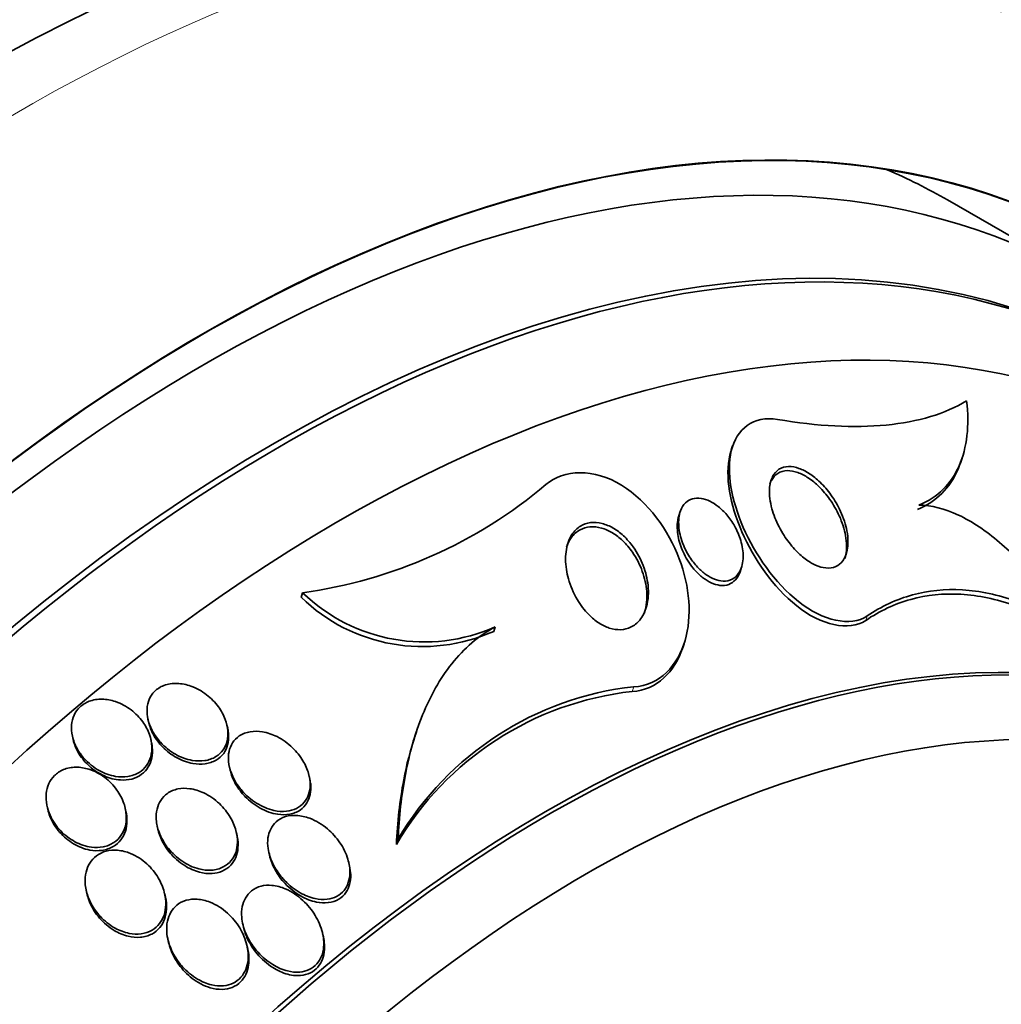
# Model space of a CAD drawing. Units: millimetres. Extents: x 0 to 780, y 0 to 1164.
# Drawn here: x 685 to 695, y 265 to 276 of the extents above; entities that cross this region are included whole.
import ezdxf
from ezdxf import colors
from ezdxf.entities.mleader import LeaderData, LeaderLine
from ezdxf.math import Vec2, Vec3

# ---------------------------------------------------------------- set-up
doc = ezdxf.new("R2010")
doc.units = ezdxf.units.MM
doc.layers.add('DV7_Défaut', color=7, linetype='Continuous')
doc.layers.add('Défaut', color=7, linetype='Continuous')

# ---------------------------------------------------------------- blocks, each defined once
blk = doc.blocks.new('_DOT')
at = {"color": 0}
blk.add_line((0, 0), (-1, 0), dxfattribs=at)
at = {"color": 0, "const_width": 0.333}
blk.add_lwpolyline([(-0.1665, 0, 1), (0.1665, 0, 1)], format="xyb", close=True, dxfattribs=at)
blk = doc.blocks.new('SE6')
at = {"layer": 'DV7_Défaut', "color": 7, "linetype": 'Continuous', "lineweight": 35}
for p, q in [((696.041, 272.836), (694.626, 273.652)), ((692.36, 271.056), (692.346, 271.015)), ((694.766, 270.883), (694.781, 270.927)), ((691.807, 270.364), (691.792, 270.317)), ((692.438, 269.728), (692.454, 269.776)), ((687.823, 269.506), (687.807, 269.457)), ((689.856, 269.146), (689.839, 269.098)), ((691.833, 268.923), (691.848, 268.968)), ((686.191, 268.173), (686.198, 268.14)), ((687.033, 268.075), (687.025, 268.108)), ((689.026, 268.045), (689.008, 267.993)), ((685.394, 267.991), (685.402, 267.958)), ((686.229, 267.923), (686.222, 267.956)), ((687.05, 267.669), (687.057, 267.636)), ((687.899, 267.538), (687.891, 267.573)), ((685.127, 267.254), (685.134, 267.221)), ((685.959, 267.196), (685.952, 267.23)), ((686.289, 267.043), (686.297, 267.009)), ((687.131, 266.941), (687.124, 266.976)), ((688.831, 266.904), (688.813, 266.849)), ((687.465, 266.77), (687.473, 266.736)), ((688.318, 266.621), (688.31, 266.657)), ((685.54, 266.365), (685.547, 266.331)), ((686.376, 266.293), (686.368, 266.328)), ((687.191, 266.011), (687.199, 265.976)), ((688.042, 265.874), (688.034, 265.909)), ((686.401, 265.849), (686.409, 265.814)), ((687.245, 265.743), (687.237, 265.779))]:
    blk.add_line(p, q, dxfattribs=at)
at = {"layer": 'DV7_Défaut', "color": 7, "linetype": 'Continuous', "lineweight": 18}
for p, q in [((693.78, 269.261), (693.764, 269.214)), ((691.316, 268.513), (691.299, 268.464))]:
    blk.add_line(p, q, dxfattribs=at)
at = {"layer": 'DV7_Défaut', "color": 7, "linetype": 'Continuous', "lineweight": 35}
for centre, radius, start, end in [((687.136, 274.504), 5.045, 277.8259, 310.1587), ((689.105, 270.828), 1.841, 225.8782, 294.0585), ((689.088, 270.775), 1.837, 225.8068, 294.1453), ((691.667, 265.176), 3.309, 96.3919, 149.6274), ((691.679, 265.23), 3.304, 96.32, 149.5425)]:
    blk.add_arc(centre, radius, start, end, dxfattribs=at)
for centre, major_axis, start_param, end_param in [((677.215, 262.342), (-13.417, -23.239), 2.881751, 6.283185), ((677.675, 262.077), (-13.294, -23.026), 2.836356, 6.283185), ((678.806, 261.424), (-12.925, -22.387), 2.929727, 5.781495), ((677.675, 262.077), (-13.267, -22.98), 2.901512, 6.283185), ((678.099, 261.832), (-13.173, -22.816), 2.841893, 6.283185), ((678.806, 261.424), (-12.953, -22.435), 2.807888, 6.283185), ((681.281, 259.995), (-11.988, -20.764), 2.666828, 6.283185), ((681.635, 259.791), (-11.823, -20.477), 2.627772, 6.283185), ((681.635, 259.791), (11.792, 20.425), 0, 3.641906), ((682.548, 259.264), (-11, -19.053), 3.141593, 6.283185), ((682.548, 259.264), (-11.327, -19.62), 2.777359, 6.283185), ((681.635, 259.791), (11.792, 20.425), 5.782872, 6.283185), ((684.316, 258.243), (-10.25, -17.754), 3.141593, 6.283185), ((686.791, 256.814), (-9.453, -16.373), 2.561575, 6.283185), ((686.791, 256.814), (-9.45, -16.368), 2.563958, 6.283185), ((686.791, 256.814), (-9.25, -16.021), 2.820367, 6.283185), ((687.525, 256.39), (-9, -15.588), 3.141593, 6.283185), ((687.586, 256.355), (-9, -15.588), 2.76398, 6.283185), ((685.376, 257.631), (-9.25, -16.021), 3.141593, 3.208148), ((688.224, 255.986), (-8.75, -15.155), 2.670587, 6.283185), ((690.381, 254.741), (-7.625, -13.207), 3.141593, 6.283185), ((690.424, 254.716), (-7.625, -13.207), 2.47123, 6.283185), ((690.812, 254.492), (-7.375, -12.774), 2.256715, 6.283185)]:
    blk.add_ellipse(centre, major_axis=major_axis, ratio=0.57735, start_param=start_param, end_param=end_param, dxfattribs=at)
at = {"layer": 'DV7_Défaut', "color": 7, "linetype": 'Continuous', "lineweight": 18}
for centre, major_axis, start_param, end_param in [((683.255, 258.855), (-11, -19.053), 3.141891, 6.277923), ((684.917, 257.896), (-10.25, -17.754), 3.138919, 6.283185)]:
    blk.add_ellipse(centre, major_axis=major_axis, ratio=0.57735, start_param=start_param, end_param=end_param, dxfattribs=at)
at = {"layer": 'DV7_Défaut', "color": 7, "linetype": 'Continuous', "lineweight": 35}
for points, knots in [([(698.528, 272.267), (698.445, 272.526), (698.215, 273.179), (697.769, 274.167), (697.162, 275.192), (696.461, 276.109), (695.68, 276.9), (694.919, 277.512), (694.449, 277.78), (694.242, 277.896)], [0, 0, 0, 0, 0.104339, 0.268493, 0.431081, 0.591716, 0.750266, 0.90695, 1, 1, 1, 1]), ([(692.833, 271.336), (693.259, 271.263), (693.641, 271.243), (694.148, 271.293), (694.305, 271.323), (694.589, 271.408), (694.716, 271.464), (694.829, 271.532)], [0, 0, 0, 0, 0.5, 0.5, 0.75, 0.75, 1, 1, 1, 1]), ([(694.829, 271.532), (694.844, 271.402), (694.845, 271.279), (694.819, 271.05), (694.792, 270.942), (694.708, 270.751), (694.652, 270.668), (694.511, 270.528), (694.425, 270.471), (694.326, 270.431)], [0, 0, 0, 0, 0.25, 0.25, 0.5, 0.5, 0.75, 0.75, 1, 1, 1, 1]), ([(693.78, 269.261), (693.606, 269.143), (693.308, 269.21), (692.802, 269.614), (692.598, 269.907), (692.347, 270.483), (692.293, 270.779), (692.399, 271.232), (692.579, 271.379), (692.833, 271.336)], [0, 0, 0, 0, 0.25, 0.25, 0.5, 0.5, 0.75, 0.75, 1, 1, 1, 1]), ([(693.764, 269.214), (693.588, 269.094), (693.289, 269.165), (692.786, 269.568), (692.584, 269.86), (692.331, 270.441), (692.278, 270.731), (692.336, 270.98), (692.341, 270.999), (692.347, 271.017)], [0, 0, 0, 0, 0.324086, 0.324086, 0.648171, 0.648171, 0.972257, 0.972257, 1, 1, 1, 1]), ([(694.766, 270.882), (694.756, 270.855), (694.746, 270.829), (694.693, 270.707), (694.637, 270.624), (694.496, 270.483), (694.41, 270.426), (694.311, 270.386)], [0, 0, 0, 0, 0.117377, 0.117377, 0.558688, 0.558688, 1, 1, 1, 1]), ([(691.316, 268.513), (691.593, 268.527), (691.784, 268.744), (691.932, 269.257), (691.908, 269.569), (691.684, 270.162), (691.472, 270.465), (690.9, 270.819), (690.575, 270.811), (690.39, 270.648)], [0, 0, 0, 0, 0.25, 0.25, 0.5, 0.5, 0.75, 0.75, 1, 1, 1, 1]), ([(692.774, 270.393), (692.755, 270.466), (692.745, 270.537), (692.749, 270.601), (692.752, 270.65), (692.763, 270.696), (692.782, 270.733), (692.798, 270.765), (692.821, 270.791), (692.849, 270.809), (692.877, 270.827), (692.913, 270.838), (692.951, 270.839), (692.985, 270.839), (693.023, 270.833), (693.06, 270.819), (693.097, 270.806), (693.135, 270.787), (693.171, 270.763), (693.21, 270.738), (693.248, 270.706), (693.284, 270.672), (693.325, 270.632), (693.363, 270.587), (693.397, 270.54), (693.437, 270.484), (693.471, 270.425), (693.498, 270.365), (693.53, 270.296), (693.553, 270.225), (693.566, 270.158), (693.579, 270.086), (693.581, 270.016), (693.57, 269.955), (693.561, 269.912), (693.545, 269.873), (693.522, 269.842), (693.502, 269.816), (693.477, 269.795), (693.447, 269.782), (693.417, 269.769), (693.381, 269.764), (693.343, 269.768), (693.308, 269.771), (693.272, 269.781), (693.235, 269.798), (693.198, 269.814), (693.161, 269.836), (693.126, 269.863), (693.087, 269.892), (693.049, 269.927), (693.014, 269.965), (692.973, 270.01), (692.935, 270.059), (692.903, 270.11), (692.864, 270.171), (692.831, 270.235), (692.806, 270.298), (692.794, 270.33), (692.783, 270.362), (692.774, 270.393)], [0, 0, 0, 0, 0.072797, 0.072797, 0.072797, 0.128456, 0.128456, 0.128456, 0.174531, 0.174531, 0.174531, 0.221, 0.221, 0.221, 0.261669, 0.261669, 0.261669, 0.300846, 0.300846, 0.300846, 0.343323, 0.343323, 0.343323, 0.392697, 0.392697, 0.392697, 0.451574, 0.451574, 0.451574, 0.520161, 0.520161, 0.520161, 0.593507, 0.593507, 0.593507, 0.645596, 0.645596, 0.645596, 0.689051, 0.689051, 0.689051, 0.732825, 0.732825, 0.732825, 0.771891, 0.771891, 0.771891, 0.810953, 0.810953, 0.810953, 0.8547, 0.8547, 0.8547, 0.906659, 0.906659, 0.906659, 0.968939, 0.968939, 0.968939, 1, 1, 1, 1]), ([(692.752, 270.651), (692.756, 270.666), (692.762, 270.679), (692.769, 270.692), (692.785, 270.722), (692.808, 270.748), (692.836, 270.766), (692.865, 270.784), (692.9, 270.794), (692.938, 270.795), (692.972, 270.795), (693.01, 270.788), (693.047, 270.775), (693.084, 270.762), (693.122, 270.742), (693.158, 270.718), (693.197, 270.692), (693.235, 270.661), (693.271, 270.626), (693.312, 270.586), (693.35, 270.541), (693.383, 270.493), (693.423, 270.437), (693.457, 270.378), (693.485, 270.318), (693.516, 270.248), (693.539, 270.177), (693.551, 270.109), (693.564, 270.037), (693.566, 269.967), (693.554, 269.907), (693.551, 269.894), (693.548, 269.881), (693.543, 269.868)], [0, 0, 0, 0, 0.037565, 0.037565, 0.037565, 0.129322, 0.129322, 0.129322, 0.221858, 0.221858, 0.221858, 0.302941, 0.302941, 0.302941, 0.381229, 0.381229, 0.381229, 0.466276, 0.466276, 0.466276, 0.565269, 0.565269, 0.565269, 0.683404, 0.683404, 0.683404, 0.821006, 0.821006, 0.821006, 0.967941, 0.967941, 0.967941, 1, 1, 1, 1]), ([(691.832, 270.033), (691.81, 270.092), (691.796, 270.152), (691.792, 270.208), (691.787, 270.267), (691.793, 270.323), (691.81, 270.371), (691.822, 270.404), (691.84, 270.433), (691.863, 270.455), (691.883, 270.474), (691.907, 270.489), (691.935, 270.497), (691.963, 270.505), (691.995, 270.507), (692.028, 270.502), (692.058, 270.497), (692.089, 270.487), (692.12, 270.472), (692.15, 270.458), (692.18, 270.438), (692.209, 270.416), (692.24, 270.391), (692.27, 270.361), (692.297, 270.33), (692.329, 270.293), (692.357, 270.252), (692.38, 270.211), (692.408, 270.161), (692.43, 270.109), (692.445, 270.058), (692.463, 269.999), (692.472, 269.94), (692.471, 269.885), (692.47, 269.829), (692.459, 269.775), (692.435, 269.732), (692.42, 269.704), (692.4, 269.679), (692.374, 269.661), (692.349, 269.644), (692.317, 269.632), (692.283, 269.63), (692.254, 269.627), (692.221, 269.632), (692.189, 269.642), (692.16, 269.651), (692.129, 269.666), (692.101, 269.684), (692.07, 269.703), (692.04, 269.727), (692.013, 269.753), (691.981, 269.784), (691.952, 269.818), (691.927, 269.854), (691.896, 269.897), (691.87, 269.944), (691.849, 269.99), (691.843, 270.004), (691.837, 270.019), (691.832, 270.033)], [0, 0, 0, 0, 0.071902, 0.071902, 0.071902, 0.14686, 0.14686, 0.14686, 0.198127, 0.198127, 0.198127, 0.241087, 0.241087, 0.241087, 0.284352, 0.284352, 0.284352, 0.323096, 0.323096, 0.323096, 0.361892, 0.361892, 0.361892, 0.405286, 0.405286, 0.405286, 0.456813, 0.456813, 0.456813, 0.518878, 0.518878, 0.518878, 0.590696, 0.590696, 0.590696, 0.665141, 0.665141, 0.665141, 0.713039, 0.713039, 0.713039, 0.761492, 0.761492, 0.761492, 0.802443, 0.802443, 0.802443, 0.839935, 0.839935, 0.839935, 0.879872, 0.879872, 0.879872, 0.926457, 0.926457, 0.926457, 0.982917, 0.982917, 0.982917, 1, 1, 1, 1]), ([(694.326, 270.431), (694.454, 270.431), (694.598, 270.394), (694.887, 270.258), (695.035, 270.158), (695.316, 269.918), (695.452, 269.777), (695.7, 269.475), (695.815, 269.311), (695.92, 269.139)], [0, 0, 0, 0, 0.25, 0.25, 0.5, 0.5, 0.75, 0.75, 1, 1, 1, 1]), ([(690.606, 269.751), (690.595, 269.825), (690.594, 269.898), (690.606, 269.964), (690.616, 270.022), (690.636, 270.076), (690.665, 270.121), (690.689, 270.157), (690.719, 270.188), (690.756, 270.21), (690.786, 270.228), (690.822, 270.241), (690.86, 270.246), (690.899, 270.25), (690.941, 270.247), (690.983, 270.236), (691.022, 270.227), (691.061, 270.21), (691.098, 270.189), (691.136, 270.166), (691.173, 270.139), (691.207, 270.108), (691.245, 270.073), (691.28, 270.032), (691.31, 269.99), (691.355, 269.928), (691.391, 269.86), (691.417, 269.792), (691.443, 269.723), (691.46, 269.653), (691.467, 269.585), (691.475, 269.506), (691.471, 269.429), (691.451, 269.36), (691.437, 269.307), (691.413, 269.258), (691.38, 269.218), (691.354, 269.186), (691.322, 269.16), (691.284, 269.142), (691.253, 269.127), (691.217, 269.118), (691.179, 269.116), (691.141, 269.115), (691.1, 269.121), (691.059, 269.134), (691.022, 269.146), (690.984, 269.165), (690.949, 269.188), (690.911, 269.212), (690.876, 269.242), (690.843, 269.275), (690.796, 269.322), (690.755, 269.377), (690.722, 269.433), (690.68, 269.504), (690.648, 269.58), (690.627, 269.654), (690.618, 269.686), (690.611, 269.719), (690.606, 269.751)], [0, 0, 0, 0, 0.070684, 0.070684, 0.070684, 0.132335, 0.132335, 0.132335, 0.180816, 0.180816, 0.180816, 0.221281, 0.221281, 0.221281, 0.261999, 0.261999, 0.261999, 0.299, 0.299, 0.299, 0.336993, 0.336993, 0.336993, 0.380471, 0.380471, 0.380471, 0.445221, 0.445221, 0.445221, 0.510719, 0.510719, 0.510719, 0.586895, 0.586895, 0.586895, 0.64572, 0.64572, 0.64572, 0.691762, 0.691762, 0.691762, 0.730427, 0.730427, 0.730427, 0.769289, 0.769289, 0.769289, 0.805289, 0.805289, 0.805289, 0.843438, 0.843438, 0.843438, 0.899168, 0.899168, 0.899168, 0.969479, 0.969479, 0.969479, 1, 1, 1, 1]), ([(691.943, 269.767), (691.9, 269.82), (691.864, 269.879), (691.837, 269.938), (691.813, 269.991), (691.795, 270.047), (691.785, 270.1), (691.774, 270.16), (691.772, 270.219), (691.781, 270.272), (691.783, 270.288), (691.787, 270.303), (691.792, 270.318)], [0, 0, 0, 0, 0.307872, 0.307872, 0.307872, 0.586658, 0.586658, 0.586658, 0.904349, 0.904349, 0.904349, 1, 1, 1, 1]), ([(690.607, 269.986), (690.62, 270.023), (690.636, 270.057), (690.658, 270.087), (690.682, 270.121), (690.713, 270.15), (690.75, 270.17), (690.781, 270.187), (690.817, 270.198), (690.855, 270.201), (690.894, 270.205), (690.936, 270.2), (690.977, 270.189), (691.016, 270.178), (691.055, 270.16), (691.092, 270.138), (691.13, 270.115), (691.166, 270.086), (691.2, 270.055), (691.238, 270.018), (691.273, 269.977), (691.303, 269.934), (691.347, 269.87), (691.382, 269.801), (691.407, 269.731), (691.432, 269.661), (691.448, 269.59), (691.453, 269.521), (691.459, 269.442), (691.452, 269.365), (691.431, 269.297), (691.43, 269.295), (691.429, 269.292), (691.429, 269.29)], [0, 0, 0, 0, 0.0837786, 0.0837786, 0.0837786, 0.178763, 0.178763, 0.178763, 0.25856, 0.25856, 0.25856, 0.3388045, 0.3388045, 0.3388045, 0.4124475, 0.4124475, 0.4124475, 0.4889029, 0.4889029, 0.4889029, 0.5769846, 0.5769846, 0.5769846, 0.7084864, 0.7084864, 0.7084864, 0.8414706, 0.8414706, 0.8414706, 0.9949535, 0.9949535, 0.9949535, 1, 1, 1, 1]), ([(692.438, 269.727), (692.427, 269.695), (692.41, 269.665), (692.389, 269.641), (692.37, 269.621), (692.346, 269.604), (692.319, 269.594), (692.291, 269.584), (692.259, 269.58), (692.226, 269.584), (692.197, 269.588), (692.165, 269.597), (692.135, 269.61), (692.105, 269.624), (692.075, 269.642), (692.047, 269.664), (692.016, 269.688), (691.987, 269.716), (691.96, 269.746), (691.954, 269.753), (691.948, 269.76), (691.943, 269.767)], [0, 0, 0, 0, 0.186679, 0.186679, 0.186679, 0.350803, 0.350803, 0.350803, 0.51634, 0.51634, 0.51634, 0.661487, 0.661487, 0.661487, 0.804443, 0.804443, 0.804443, 0.964071, 0.964071, 0.964071, 1, 1, 1, 1]), ([(695.904, 269.092), (695.714, 269.211), (695.523, 269.304), (695.143, 269.439), (694.952, 269.479), (694.584, 269.501), (694.408, 269.483), (694.071, 269.39), (693.911, 269.314), (693.764, 269.214)], [0, 0, 0, 0, 0.25, 0.25, 0.5, 0.5, 0.75, 0.75, 1, 1, 1, 1]), ([(695.92, 269.139), (695.729, 269.257), (695.539, 269.351), (695.16, 269.485), (694.968, 269.526), (694.601, 269.547), (694.425, 269.53), (694.088, 269.437), (693.928, 269.362), (693.78, 269.261)], [0, 0, 0, 0, 0.25, 0.25, 0.5, 0.5, 0.75, 0.75, 1, 1, 1, 1]), ([(689.856, 269.146), (689.676, 269.052), (689.525, 268.918), (689.27, 268.597), (689.17, 268.415), (689.009, 268.019), (688.949, 267.805), (688.866, 267.367), (688.841, 267.139), (688.831, 266.904)], [0, 0, 0, 0, 0.25, 0.25, 0.5, 0.5, 0.75, 0.75, 1, 1, 1, 1]), ([(686.324, 267.928), (686.369, 267.878), (686.424, 267.834), (686.483, 267.801), (686.538, 267.77), (686.598, 267.747), (686.659, 267.737), (686.703, 267.729), (686.748, 267.728), (686.79, 267.734), (686.832, 267.74), (686.874, 267.755), (686.908, 267.776), (686.939, 267.795), (686.965, 267.821), (686.985, 267.849), (687.004, 267.877), (687.018, 267.908), (687.026, 267.94), (687.034, 267.974), (687.037, 268.011), (687.034, 268.047), (687.031, 268.088), (687.022, 268.129), (687.007, 268.169), (686.989, 268.216), (686.964, 268.261), (686.934, 268.302), (686.9, 268.35), (686.857, 268.393), (686.81, 268.429), (686.76, 268.468), (686.703, 268.5), (686.644, 268.521), (686.597, 268.537), (686.547, 268.547), (686.499, 268.549), (686.451, 268.551), (686.402, 268.543), (686.359, 268.527), (686.322, 268.513), (686.288, 268.491), (686.261, 268.465), (686.238, 268.441), (686.218, 268.412), (686.205, 268.381), (686.192, 268.35), (686.184, 268.316), (686.182, 268.281), (686.18, 268.243), (686.183, 268.204), (686.193, 268.166), (686.203, 268.122), (686.221, 268.078), (686.244, 268.037), (686.266, 267.998), (686.293, 267.961), (686.324, 267.928)], [0, 0, 0, 0, 0.074468, 0.074468, 0.074468, 0.143784, 0.143784, 0.143784, 0.19381, 0.19381, 0.19381, 0.244286, 0.244286, 0.244286, 0.288136, 0.288136, 0.288136, 0.328997, 0.328997, 0.328997, 0.37185, 0.37185, 0.37185, 0.420329, 0.420329, 0.420329, 0.476879, 0.476879, 0.476879, 0.541775, 0.541775, 0.541775, 0.611215, 0.611215, 0.611215, 0.666157, 0.666157, 0.666157, 0.721653, 0.721653, 0.721653, 0.76886, 0.76886, 0.76886, 0.810643, 0.810643, 0.810643, 0.852319, 0.852319, 0.852319, 0.897892, 0.897892, 0.897892, 0.950275, 0.950275, 0.950275, 1, 1, 1, 1]), ([(685.519, 267.756), (685.563, 267.706), (685.618, 267.662), (685.677, 267.629), (685.731, 267.599), (685.79, 267.578), (685.849, 267.568), (685.892, 267.561), (685.937, 267.56), (685.979, 267.567), (686.021, 267.573), (686.062, 267.588), (686.097, 267.609), (686.128, 267.628), (686.155, 267.653), (686.176, 267.682), (686.196, 267.71), (686.211, 267.741), (686.22, 267.774), (686.23, 267.809), (686.234, 267.846), (686.232, 267.883), (686.23, 267.925), (686.221, 267.968), (686.207, 268.009), (686.19, 268.056), (686.166, 268.101), (686.136, 268.143), (686.102, 268.19), (686.06, 268.233), (686.013, 268.269), (685.964, 268.307), (685.908, 268.337), (685.85, 268.357), (685.804, 268.373), (685.755, 268.382), (685.708, 268.383), (685.661, 268.384), (685.613, 268.376), (685.571, 268.36), (685.534, 268.346), (685.5, 268.324), (685.473, 268.298), (685.448, 268.274), (685.427, 268.245), (685.413, 268.214), (685.398, 268.182), (685.389, 268.147), (685.386, 268.112), (685.382, 268.073), (685.385, 268.033), (685.394, 267.994), (685.404, 267.949), (685.421, 267.904), (685.443, 267.863), (685.464, 267.825), (685.49, 267.789), (685.519, 267.756)], [0, 0, 0, 0, 0.075141, 0.075141, 0.075141, 0.142863, 0.142863, 0.142863, 0.192113, 0.192113, 0.192113, 0.241745, 0.241745, 0.241745, 0.285624, 0.285624, 0.285624, 0.327336, 0.327336, 0.327336, 0.371414, 0.371414, 0.371414, 0.421173, 0.421173, 0.421173, 0.478672, 0.478672, 0.478672, 0.543636, 0.543636, 0.543636, 0.611859, 0.611859, 0.611859, 0.665405, 0.665405, 0.665405, 0.719432, 0.719432, 0.719432, 0.766152, 0.766152, 0.766152, 0.808469, 0.808469, 0.808469, 0.851203, 0.851203, 0.851203, 0.898025, 0.898025, 0.898025, 0.951547, 0.951547, 0.951547, 1, 1, 1, 1]), ([(686.198, 268.14), (686.198, 268.14), (686.199, 268.139), (686.199, 268.139), (686.209, 268.095), (686.226, 268.051), (686.248, 268.01), (686.274, 267.963), (686.307, 267.918), (686.346, 267.879), (686.389, 267.835), (686.439, 267.796), (686.493, 267.766), (686.547, 267.736), (686.607, 267.714), (686.666, 267.703)], [0, 0, 0, 0, 0.002326, 0.002326, 0.002326, 0.211829, 0.211829, 0.211829, 0.455027, 0.455027, 0.455027, 0.727206, 0.727206, 0.727206, 1, 1, 1, 1]), ([(686.666, 267.703), (686.709, 267.696), (686.753, 267.694), (686.794, 267.7), (686.836, 267.706), (686.876, 267.719), (686.911, 267.74), (686.942, 267.758), (686.969, 267.783), (686.99, 267.811), (687.009, 267.838), (687.023, 267.869), (687.032, 267.901), (687.041, 267.935), (687.044, 267.971), (687.042, 268.007), (687.041, 268.029), (687.038, 268.052), (687.033, 268.074)], [0, 0, 0, 0, 0.194007, 0.194007, 0.194007, 0.389651, 0.389651, 0.389651, 0.564309, 0.564309, 0.564309, 0.726326, 0.726326, 0.726326, 0.895382, 0.895382, 0.895382, 1, 1, 1, 1]), ([(687.183, 267.418), (687.227, 267.367), (687.28, 267.321), (687.337, 267.286), (687.394, 267.25), (687.457, 267.222), (687.521, 267.208), (687.565, 267.199), (687.61, 267.195), (687.653, 267.2), (687.69, 267.204), (687.725, 267.213), (687.757, 267.229), (687.789, 267.245), (687.817, 267.267), (687.839, 267.294), (687.86, 267.318), (687.876, 267.347), (687.886, 267.378), (687.896, 267.41), (687.902, 267.444), (687.902, 267.479), (687.902, 267.518), (687.896, 267.558), (687.885, 267.597), (687.872, 267.643), (687.852, 267.689), (687.827, 267.731), (687.797, 267.782), (687.759, 267.829), (687.716, 267.87), (687.668, 267.917), (687.613, 267.957), (687.553, 267.987), (687.504, 268.011), (687.452, 268.029), (687.399, 268.038), (687.356, 268.045), (687.312, 268.046), (687.271, 268.039), (687.229, 268.032), (687.189, 268.017), (687.155, 267.995), (687.127, 267.976), (687.102, 267.95), (687.083, 267.921), (687.066, 267.894), (687.054, 267.863), (687.047, 267.831), (687.039, 267.797), (687.038, 267.761), (687.041, 267.725), (687.045, 267.684), (687.055, 267.642), (687.071, 267.602), (687.089, 267.554), (687.114, 267.508), (687.145, 267.465), (687.157, 267.449), (687.17, 267.433), (687.183, 267.418)], [0, 0, 0, 0, 0.072822, 0.072822, 0.072822, 0.145695, 0.145695, 0.145695, 0.195852, 0.195852, 0.195852, 0.238438, 0.238438, 0.238438, 0.281275, 0.281275, 0.281275, 0.320327, 0.320327, 0.320327, 0.360229, 0.360229, 0.360229, 0.405358, 0.405358, 0.405358, 0.459011, 0.459011, 0.459011, 0.522844, 0.522844, 0.522844, 0.594551, 0.594551, 0.594551, 0.654037, 0.654037, 0.654037, 0.702741, 0.702741, 0.702741, 0.751933, 0.751933, 0.751933, 0.794058, 0.794058, 0.794058, 0.833214, 0.833214, 0.833214, 0.87461, 0.87461, 0.87461, 0.922052, 0.922052, 0.922052, 0.97839, 0.97839, 0.97839, 1, 1, 1, 1]), ([(685.402, 267.958), (685.404, 267.951), (685.405, 267.943), (685.407, 267.936), (685.42, 267.89), (685.44, 267.845), (685.466, 267.804), (685.496, 267.756), (685.533, 267.712), (685.576, 267.674), (685.621, 267.633), (685.674, 267.598), (685.731, 267.573), (685.784, 267.549), (685.843, 267.533), (685.901, 267.53)], [0, 0, 0, 0, 0.033329, 0.033329, 0.033329, 0.245352, 0.245352, 0.245352, 0.487223, 0.487223, 0.487223, 0.74856, 0.74856, 0.74856, 1, 1, 1, 1]), ([(689.009, 267.995), (688.959, 267.846), (688.92, 267.691), (688.848, 267.312), (688.823, 267.084), (688.813, 266.849)], [0, 0, 0, 0, 0.4187549, 0.4187549, 1, 1, 1, 1]), ([(685.901, 267.53), (685.941, 267.527), (685.982, 267.53), (686.02, 267.54), (686.058, 267.55), (686.094, 267.567), (686.124, 267.59), (686.153, 267.611), (686.177, 267.637), (686.195, 267.667), (686.213, 267.696), (686.226, 267.729), (686.233, 267.762), (686.24, 267.799), (686.242, 267.837), (686.237, 267.875), (686.236, 267.891), (686.233, 267.906), (686.23, 267.922)], [0, 0, 0, 0, 0.191017, 0.191017, 0.191017, 0.383191, 0.383191, 0.383191, 0.561535, 0.561535, 0.561535, 0.735684, 0.735684, 0.735684, 0.923049, 0.923049, 0.923049, 1, 1, 1, 1]), ([(685.159, 267.157), (685.186, 267.097), (685.225, 267.04), (685.271, 266.992), (685.315, 266.947), (685.366, 266.907), (685.421, 266.878), (685.475, 266.849), (685.535, 266.828), (685.595, 266.821), (685.637, 266.815), (685.679, 266.816), (685.719, 266.824), (685.759, 266.832), (685.798, 266.848), (685.831, 266.87), (685.86, 266.889), (685.886, 266.915), (685.906, 266.944), (685.926, 266.972), (685.941, 267.004), (685.95, 267.037), (685.96, 267.074), (685.964, 267.112), (685.962, 267.15), (685.96, 267.194), (685.951, 267.239), (685.937, 267.282), (685.92, 267.332), (685.894, 267.38), (685.863, 267.424), (685.828, 267.473), (685.784, 267.519), (685.735, 267.556), (685.685, 267.594), (685.627, 267.625), (685.568, 267.643), (685.523, 267.657), (685.476, 267.665), (685.431, 267.665), (685.385, 267.664), (685.339, 267.656), (685.299, 267.639), (685.263, 267.624), (685.231, 267.602), (685.204, 267.576), (685.18, 267.551), (685.16, 267.522), (685.145, 267.491), (685.131, 267.458), (685.122, 267.423), (685.118, 267.386), (685.114, 267.346), (685.116, 267.304), (685.124, 267.264), (685.132, 267.228), (685.143, 267.192), (685.159, 267.157)], [0, 0, 0, 0, 0.074514, 0.074514, 0.074514, 0.143205, 0.143205, 0.143205, 0.210909, 0.210909, 0.210909, 0.25761, 0.25761, 0.25761, 0.304644, 0.304644, 0.304644, 0.346739, 0.346739, 0.346739, 0.387797, 0.387797, 0.387797, 0.432256, 0.432256, 0.432256, 0.483349, 0.483349, 0.483349, 0.542945, 0.542945, 0.542945, 0.610102, 0.610102, 0.610102, 0.679335, 0.679335, 0.679335, 0.730447, 0.730447, 0.730447, 0.78202, 0.78202, 0.78202, 0.826748, 0.826748, 0.826748, 0.867963, 0.867963, 0.867963, 0.910515, 0.910515, 0.910515, 0.958011, 0.958011, 0.958011, 1, 1, 1, 1]), ([(687.057, 267.637), (687.066, 267.598), (687.08, 267.56), (687.097, 267.523), (687.121, 267.474), (687.153, 267.427), (687.189, 267.385), (687.197, 267.375), (687.206, 267.366), (687.215, 267.357)], [0, 0, 0, 0, 0.3768961, 0.3768961, 0.3768961, 0.8844476, 0.8844476, 0.8844476, 1, 1, 1, 1]), ([(687.215, 267.357), (687.262, 267.308), (687.317, 267.265), (687.375, 267.233), (687.434, 267.2), (687.498, 267.177), (687.561, 267.168), (687.604, 267.161), (687.647, 267.161), (687.687, 267.169), (687.727, 267.176), (687.766, 267.191), (687.799, 267.214), (687.826, 267.234), (687.85, 267.259), (687.868, 267.288), (687.885, 267.315), (687.896, 267.346), (687.903, 267.378), (687.91, 267.412), (687.911, 267.449), (687.908, 267.485), (687.906, 267.502), (687.903, 267.52), (687.899, 267.538)], [0, 0, 0, 0, 0.189936, 0.189936, 0.189936, 0.379114, 0.379114, 0.379114, 0.504109, 0.504109, 0.504109, 0.630388, 0.630388, 0.630388, 0.738752, 0.738752, 0.738752, 0.839677, 0.839677, 0.839677, 0.947436, 0.947436, 0.947436, 1, 1, 1, 1]), ([(686.308, 266.98), (686.33, 266.918), (686.365, 266.858), (686.407, 266.806), (686.448, 266.756), (686.496, 266.711), (686.548, 266.675), (686.604, 266.637), (686.666, 266.607), (686.729, 266.591), (686.773, 266.58), (686.818, 266.575), (686.862, 266.578), (686.906, 266.581), (686.949, 266.592), (686.986, 266.612), (687.018, 266.628), (687.047, 266.652), (687.069, 266.679), (687.09, 266.705), (687.106, 266.734), (687.117, 266.766), (687.128, 266.799), (687.134, 266.835), (687.135, 266.87), (687.136, 266.912), (687.13, 266.954), (687.119, 266.995), (687.106, 267.044), (687.086, 267.092), (687.059, 267.137), (687.029, 267.189), (686.99, 267.238), (686.945, 267.28), (686.896, 267.327), (686.839, 267.366), (686.779, 267.394), (686.732, 267.416), (686.682, 267.432), (686.632, 267.438), (686.59, 267.444), (686.548, 267.443), (686.508, 267.435), (686.468, 267.427), (686.43, 267.411), (686.397, 267.388), (686.369, 267.369), (686.345, 267.343), (686.326, 267.314), (686.308, 267.286), (686.295, 267.255), (686.287, 267.222), (686.279, 267.186), (686.276, 267.149), (686.279, 267.111), (686.282, 267.067), (686.292, 267.022), (686.308, 266.98)], [0, 0, 0, 0, 0.073135, 0.073135, 0.073135, 0.142167, 0.142167, 0.142167, 0.214649, 0.214649, 0.214649, 0.264165, 0.264165, 0.264165, 0.314219, 0.314219, 0.314219, 0.356745, 0.356745, 0.356745, 0.395639, 0.395639, 0.395639, 0.436577, 0.436577, 0.436577, 0.483613, 0.483613, 0.483613, 0.539722, 0.539722, 0.539722, 0.605799, 0.605799, 0.605799, 0.678113, 0.678113, 0.678113, 0.733997, 0.733997, 0.733997, 0.780366, 0.780366, 0.780366, 0.827129, 0.827129, 0.827129, 0.868077, 0.868077, 0.868077, 0.907448, 0.907448, 0.907448, 0.950002, 0.950002, 0.950002, 1, 1, 1, 1]), ([(685.157, 267.147), (685.181, 267.086), (685.217, 267.027), (685.262, 266.977), (685.303, 266.93), (685.352, 266.889), (685.405, 266.857), (685.459, 266.825), (685.518, 266.802), (685.579, 266.79), (685.621, 266.783), (685.665, 266.781), (685.707, 266.787), (685.749, 266.793), (685.789, 266.806), (685.825, 266.827), (685.856, 266.845), (685.883, 266.87), (685.905, 266.898), (685.926, 266.925), (685.942, 266.956), (685.953, 266.989), (685.964, 267.024), (685.97, 267.062), (685.97, 267.099), (685.97, 267.131), (685.966, 267.164), (685.959, 267.196)], [0, 0, 0, 0, 0.1578819, 0.1578819, 0.1578819, 0.3022824, 0.3022824, 0.3022824, 0.4474602, 0.4474602, 0.4474602, 0.5489577, 0.5489577, 0.5489577, 0.6512639, 0.6512639, 0.6512639, 0.7416467, 0.7416467, 0.7416467, 0.8282054, 0.8282054, 0.8282054, 0.9208201, 0.9208201, 0.9208201, 1, 1, 1, 1]), ([(687.637, 266.465), (687.684, 266.416), (687.739, 266.373), (687.796, 266.34), (687.846, 266.312), (687.9, 266.29), (687.955, 266.278), (687.997, 266.269), (688.041, 266.266), (688.083, 266.271), (688.117, 266.275), (688.151, 266.285), (688.182, 266.3), (688.212, 266.316), (688.239, 266.338), (688.26, 266.364), (688.28, 266.388), (688.295, 266.416), (688.305, 266.447), (688.316, 266.478), (688.321, 266.512), (688.322, 266.546), (688.323, 266.595), (688.315, 266.646), (688.3, 266.694), (688.282, 266.755), (688.253, 266.814), (688.216, 266.868), (688.179, 266.922), (688.134, 266.972), (688.084, 267.014), (688.028, 267.061), (687.965, 267.1), (687.899, 267.125), (687.853, 267.142), (687.804, 267.153), (687.756, 267.156), (687.717, 267.158), (687.678, 267.154), (687.642, 267.143), (687.606, 267.132), (687.572, 267.114), (687.545, 267.089), (687.52, 267.068), (687.5, 267.041), (687.486, 267.012), (687.471, 266.983), (687.462, 266.951), (687.457, 266.919), (687.452, 266.882), (687.453, 266.844), (687.459, 266.807), (687.467, 266.752), (687.485, 266.697), (687.51, 266.646), (687.535, 266.594), (687.568, 266.544), (687.606, 266.499), (687.616, 266.487), (687.627, 266.476), (687.637, 266.465)], [0, 0, 0, 0, 0.07106, 0.07106, 0.07106, 0.132186, 0.132186, 0.132186, 0.180059, 0.180059, 0.180059, 0.220017, 0.220017, 0.220017, 0.260213, 0.260213, 0.260213, 0.296938, 0.296938, 0.296938, 0.335134, 0.335134, 0.335134, 0.3896, 0.3896, 0.3896, 0.458088, 0.458088, 0.458088, 0.527298, 0.527298, 0.527298, 0.6039, 0.6039, 0.6039, 0.657012, 0.657012, 0.657012, 0.700522, 0.700522, 0.700522, 0.744418, 0.744418, 0.744418, 0.782742, 0.782742, 0.782742, 0.820193, 0.820193, 0.820193, 0.861726, 0.861726, 0.861726, 0.922443, 0.922443, 0.922443, 0.983881, 0.983881, 0.983881, 1, 1, 1, 1]), ([(686.297, 267.009), (686.299, 266.997), (686.302, 266.985), (686.306, 266.973), (686.321, 266.924), (686.344, 266.876), (686.372, 266.832), (686.404, 266.78), (686.446, 266.732), (686.492, 266.691), (686.519, 266.667), (686.548, 266.645), (686.579, 266.626)], [0, 0, 0, 0, 0.078034, 0.078034, 0.078034, 0.401707, 0.401707, 0.401707, 0.78082, 0.78082, 0.78082, 1, 1, 1, 1]), ([(686.579, 266.626), (686.627, 266.595), (686.68, 266.571), (686.734, 266.557), (686.778, 266.545), (686.824, 266.54), (686.868, 266.543), (686.905, 266.545), (686.942, 266.553), (686.975, 266.568), (687.008, 266.582), (687.039, 266.603), (687.064, 266.629), (687.086, 266.653), (687.104, 266.681), (687.117, 266.712), (687.13, 266.743), (687.138, 266.777), (687.141, 266.812), (687.145, 266.852), (687.141, 266.893), (687.133, 266.933), (687.133, 266.935), (687.132, 266.938), (687.131, 266.941)], [0, 0, 0, 0, 0.189632, 0.189632, 0.189632, 0.343697, 0.343697, 0.343697, 0.474276, 0.474276, 0.474276, 0.605579, 0.605579, 0.605579, 0.726008, 0.726008, 0.726008, 0.849733, 0.849733, 0.849733, 0.99003, 0.99003, 0.99003, 1, 1, 1, 1]), ([(685.687, 266.091), (685.732, 266.042), (685.787, 265.998), (685.846, 265.965), (685.892, 265.94), (685.942, 265.921), (685.993, 265.911), (686.035, 265.903), (686.078, 265.9), (686.119, 265.906), (686.16, 265.911), (686.2, 265.925), (686.235, 265.945), (686.265, 265.963), (686.292, 265.987), (686.314, 266.015), (686.334, 266.041), (686.35, 266.072), (686.361, 266.104), (686.372, 266.139), (686.378, 266.176), (686.379, 266.214), (686.38, 266.258), (686.375, 266.303), (686.363, 266.346), (686.35, 266.398), (686.328, 266.449), (686.3, 266.496), (686.268, 266.551), (686.226, 266.602), (686.179, 266.645), (686.129, 266.69), (686.07, 266.728), (686.008, 266.754), (685.963, 266.772), (685.916, 266.784), (685.869, 266.788), (685.829, 266.791), (685.788, 266.788), (685.751, 266.778), (685.713, 266.769), (685.677, 266.751), (685.647, 266.728), (685.619, 266.708), (685.595, 266.681), (685.577, 266.652), (685.559, 266.623), (685.546, 266.591), (685.538, 266.557), (685.529, 266.519), (685.526, 266.48), (685.529, 266.44), (685.532, 266.394), (685.542, 266.347), (685.558, 266.303), (685.577, 266.25), (685.604, 266.199), (685.637, 266.152), (685.652, 266.131), (685.669, 266.111), (685.687, 266.091)], [0, 0, 0, 0, 0.072958, 0.072958, 0.072958, 0.12961, 0.12961, 0.12961, 0.176039, 0.176039, 0.176039, 0.222898, 0.222898, 0.222898, 0.263525, 0.263525, 0.263525, 0.302428, 0.302428, 0.302428, 0.344732, 0.344732, 0.344732, 0.394186, 0.394186, 0.394186, 0.453386, 0.453386, 0.453386, 0.52219, 0.52219, 0.52219, 0.595045, 0.595045, 0.595045, 0.647024, 0.647024, 0.647024, 0.690954, 0.690954, 0.690954, 0.735176, 0.735176, 0.735176, 0.774993, 0.774993, 0.774993, 0.814769, 0.814769, 0.814769, 0.858864, 0.858864, 0.858864, 0.910605, 0.910605, 0.910605, 0.972088, 0.972088, 0.972088, 1, 1, 1, 1]), ([(687.473, 266.736), (687.485, 266.683), (687.505, 266.631), (687.532, 266.583), (687.561, 266.53), (687.597, 266.48), (687.639, 266.436), (687.688, 266.384), (687.745, 266.338), (687.806, 266.304), (687.857, 266.274), (687.913, 266.252), (687.969, 266.241)], [0, 0, 0, 0, 0.225168, 0.225168, 0.225168, 0.470166, 0.470166, 0.470166, 0.757289, 0.757289, 0.757289, 1, 1, 1, 1]), ([(687.969, 266.241), (688.01, 266.232), (688.053, 266.23), (688.093, 266.235), (688.133, 266.24), (688.172, 266.252), (688.206, 266.273), (688.235, 266.29), (688.26, 266.314), (688.28, 266.342), (688.297, 266.368), (688.31, 266.397), (688.319, 266.428), (688.328, 266.461), (688.331, 266.496), (688.33, 266.531), (688.329, 266.561), (688.325, 266.591), (688.318, 266.62)], [0, 0, 0, 0, 0.191159, 0.191159, 0.191159, 0.384516, 0.384516, 0.384516, 0.551108, 0.551108, 0.551108, 0.702599, 0.702599, 0.702599, 0.864282, 0.864282, 0.864282, 1, 1, 1, 1]), ([(687.353, 265.711), (687.398, 265.661), (687.451, 265.616), (687.508, 265.581), (687.557, 265.551), (687.61, 265.528), (687.665, 265.514), (687.707, 265.503), (687.75, 265.499), (687.792, 265.502), (687.827, 265.505), (687.861, 265.514), (687.892, 265.528), (687.923, 265.543), (687.951, 265.563), (687.974, 265.589), (687.994, 265.612), (688.011, 265.64), (688.023, 265.669), (688.035, 265.7), (688.042, 265.734), (688.045, 265.768), (688.049, 265.818), (688.044, 265.869), (688.032, 265.919), (688.016, 265.982), (687.989, 266.045), (687.955, 266.101), (687.92, 266.159), (687.876, 266.212), (687.826, 266.258), (687.772, 266.309), (687.708, 266.352), (687.64, 266.38), (687.595, 266.4), (687.547, 266.413), (687.499, 266.417), (687.46, 266.421), (687.42, 266.418), (687.384, 266.409), (687.347, 266.399), (687.312, 266.382), (687.283, 266.359), (687.257, 266.339), (687.236, 266.313), (687.22, 266.284), (687.204, 266.256), (687.193, 266.225), (687.186, 266.193), (687.179, 266.156), (687.177, 266.118), (687.181, 266.081), (687.185, 266.024), (687.2, 265.968), (687.223, 265.914), (687.245, 265.86), (687.276, 265.808), (687.312, 265.76), (687.325, 265.743), (687.339, 265.727), (687.353, 265.711)], [0, 0, 0, 0, 0.070353, 0.070353, 0.070353, 0.130962, 0.130962, 0.130962, 0.177876, 0.177876, 0.177876, 0.216833, 0.216833, 0.216833, 0.256024, 0.256024, 0.256024, 0.291822, 0.291822, 0.291822, 0.32928, 0.32928, 0.32928, 0.383776, 0.383776, 0.383776, 0.453299, 0.453299, 0.453299, 0.523663, 0.523663, 0.523663, 0.601939, 0.601939, 0.601939, 0.654392, 0.654392, 0.654392, 0.697106, 0.697106, 0.697106, 0.740218, 0.740218, 0.740218, 0.777669, 0.777669, 0.777669, 0.814304, 0.814304, 0.814304, 0.855193, 0.855193, 0.855193, 0.916132, 0.916132, 0.916132, 0.977904, 0.977904, 0.977904, 1, 1, 1, 1]), ([(685.547, 266.331), (685.551, 266.315), (685.555, 266.3), (685.56, 266.284), (685.565, 266.271), (685.57, 266.257), (685.575, 266.243)], [0, 0, 0, 0, 0.528356, 0.528356, 0.528356, 1, 1, 1, 1]), ([(685.575, 266.243), (685.601, 266.182), (685.637, 266.123), (685.681, 266.072), (685.724, 266.022), (685.777, 265.977), (685.833, 265.942), (685.88, 265.914), (685.931, 265.892), (685.983, 265.88), (686.025, 265.87), (686.069, 265.866), (686.111, 265.869), (686.154, 265.873), (686.196, 265.885), (686.233, 265.904), (686.264, 265.921), (686.292, 265.944), (686.315, 265.972), (686.336, 265.997), (686.353, 266.027), (686.365, 266.059), (686.378, 266.093), (686.385, 266.13), (686.387, 266.167), (686.389, 266.208), (686.385, 266.251), (686.376, 266.293)], [0, 0, 0, 0, 0.15594, 0.15594, 0.15594, 0.30972, 0.30972, 0.30972, 0.434609, 0.434609, 0.434609, 0.536258, 0.536258, 0.536258, 0.638927, 0.638927, 0.638927, 0.726973, 0.726973, 0.726973, 0.809912, 0.809912, 0.809912, 0.899187, 0.899187, 0.899187, 1, 1, 1, 1]), ([(686.557, 265.558), (686.602, 265.508), (686.655, 265.463), (686.713, 265.429), (686.76, 265.401), (686.811, 265.379), (686.864, 265.367), (686.905, 265.357), (686.948, 265.353), (686.989, 265.358), (687.024, 265.361), (687.059, 265.37), (687.09, 265.385), (687.121, 265.4), (687.149, 265.421), (687.172, 265.447), (687.193, 265.471), (687.21, 265.499), (687.223, 265.529), (687.236, 265.561), (687.244, 265.596), (687.247, 265.631), (687.252, 265.682), (687.247, 265.735), (687.235, 265.786), (687.22, 265.849), (687.193, 265.912), (687.159, 265.969), (687.124, 266.026), (687.08, 266.079), (687.03, 266.124), (686.976, 266.173), (686.913, 266.213), (686.847, 266.239), (686.802, 266.257), (686.756, 266.268), (686.709, 266.271), (686.671, 266.274), (686.632, 266.27), (686.596, 266.26), (686.559, 266.249), (686.525, 266.232), (686.496, 266.208), (686.471, 266.188), (686.449, 266.162), (686.432, 266.133), (686.416, 266.104), (686.404, 266.072), (686.397, 266.038), (686.389, 266.001), (686.387, 265.961), (686.39, 265.922), (686.394, 265.865), (686.41, 265.807), (686.432, 265.753), (686.455, 265.698), (686.487, 265.645), (686.524, 265.597), (686.534, 265.584), (686.545, 265.571), (686.557, 265.558)], [0, 0, 0, 0, 0.071124, 0.071124, 0.071124, 0.12929, 0.12929, 0.12929, 0.175294, 0.175294, 0.175294, 0.214303, 0.214303, 0.214303, 0.253489, 0.253489, 0.253489, 0.290086, 0.290086, 0.290086, 0.328994, 0.328994, 0.328994, 0.385326, 0.385326, 0.385326, 0.455566, 0.455566, 0.455566, 0.526439, 0.526439, 0.526439, 0.603024, 0.603024, 0.603024, 0.653634, 0.653634, 0.653634, 0.695734, 0.695734, 0.695734, 0.738153, 0.738153, 0.738153, 0.77591, 0.77591, 0.77591, 0.813727, 0.813727, 0.813727, 0.856291, 0.856291, 0.856291, 0.918882, 0.918882, 0.918882, 0.982185, 0.982185, 0.982185, 1, 1, 1, 1]), ([(687.199, 265.977), (687.209, 265.934), (687.224, 265.891), (687.243, 265.85), (687.27, 265.795), (687.304, 265.742), (687.344, 265.695), (687.391, 265.639), (687.447, 265.589), (687.508, 265.55), (687.557, 265.519), (687.611, 265.494), (687.666, 265.479), (687.692, 265.472), (687.72, 265.467), (687.747, 265.465)], [0, 0, 0, 0, 0.169578, 0.169578, 0.169578, 0.400085, 0.400085, 0.400085, 0.67328, 0.67328, 0.67328, 0.893668, 0.893668, 0.893668, 1, 1, 1, 1]), ([(687.747, 265.465), (687.783, 265.463), (687.82, 265.465), (687.855, 265.475), (687.889, 265.484), (687.922, 265.5), (687.949, 265.521), (687.975, 265.541), (687.996, 265.566), (688.012, 265.594), (688.028, 265.622), (688.04, 265.652), (688.046, 265.684), (688.054, 265.72), (688.056, 265.758), (688.053, 265.795), (688.052, 265.821), (688.048, 265.847), (688.042, 265.873)], [0, 0, 0, 0, 0.18107, 0.18107, 0.18107, 0.363694, 0.363694, 0.363694, 0.529626, 0.529626, 0.529626, 0.69155, 0.69155, 0.69155, 0.87331, 0.87331, 0.87331, 1, 1, 1, 1]), ([(686.409, 265.814), (686.415, 265.79), (686.422, 265.765), (686.431, 265.742), (686.451, 265.686), (686.481, 265.631), (686.516, 265.582)], [0, 0, 0, 0, 0.296453, 0.296453, 0.296453, 1, 1, 1, 1]), ([(686.516, 265.582), (686.556, 265.528), (686.603, 265.478), (686.657, 265.436), (686.714, 265.392), (686.779, 265.357), (686.847, 265.337), (686.889, 265.325), (686.933, 265.318), (686.976, 265.32), (687.012, 265.321), (687.048, 265.328), (687.081, 265.341), (687.114, 265.354), (687.144, 265.374), (687.169, 265.399), (687.192, 265.422), (687.211, 265.449), (687.225, 265.478), (687.239, 265.509), (687.248, 265.543), (687.253, 265.577), (687.26, 265.626), (687.258, 265.677), (687.248, 265.727), (687.247, 265.732), (687.246, 265.737), (687.245, 265.743)], [0, 0, 0, 0, 0.173281, 0.173281, 0.173281, 0.359754, 0.359754, 0.359754, 0.475061, 0.475061, 0.475061, 0.572425, 0.572425, 0.572425, 0.67037, 0.67037, 0.67037, 0.759759, 0.759759, 0.759759, 0.852779, 0.852779, 0.852779, 0.985645, 0.985645, 0.985645, 1, 1, 1, 1])]:
    blk.add_open_spline(points, degree=3, knots=knots, dxfattribs=at)
for points in [[(691.299, 268.464), (691.565, 268.478), (691.75, 268.678), (691.831, 268.919)], [(685.134, 267.221), (685.14, 267.196), (685.147, 267.171), (685.157, 267.147)]]:
    blk.add_open_spline(points, degree=3, dxfattribs=at)

msp = doc.modelspace()

# ---------------------------------------------------------------- block references
at = {"layer": 'Défaut'}
msp.add_blockref('SE6', (0, 0), dxfattribs=at)

# ---------------------------------------------------------------- leaders
at = {"layer": 'Défaut', "color": 7, "linetype": 'Continuous', "lineweight": 18}
ml = msp.add_multileader_mtext('Standard', dxfattribs=at)
ml.set_content('{\\pxsm0.9;\\fSolid Edge ISO|b1||i0||c0|p34;\\W1.;28/08/2017\\P}', color=256)
ml.set_leader_properties()
ml.set_arrow_properties(name='DOT')
ml.build(insert=Vec2(0, 0))
ml.multileader.update_dxf_attribs({"leader_type": 0, "dogleg_length": 0, "arrow_head_size": 12})
ctx = ml.context
ctx.base_point, ctx.char_height, ctx.arrow_head_size, ctx.landing_gap_size = Vec3(656.602, 1156.973), 12, 12, 4.2
notes = []
notes.append((ctx, [(0, (0, 0, 0), (0, 0), (1, 0), 1, [])]))
ctx.mtext.insert = Vec3(658.602, 1163.093)
for ctx, leaders in notes:
    for number, flags, end, landing, length, lines in leaders:
        leader = LeaderData()
        leader.index, (leader.has_last_leader_line, leader.has_dogleg_vector, leader.attachment_direction) = number, flags
        leader.last_leader_point, leader.dogleg_vector, leader.dogleg_length = Vec3(end), Vec3(landing), length
        for number, points, colour, breaks in lines:
            line = LeaderLine()
            line.index, line.vertices, line.color, line.breaks = number, Vec3.list(points), colors.encode_raw_color(colour), breaks
            leader.lines.append(line)
        ctx.leaders.append(leader)

doc.saveas('drawing.dxf')
